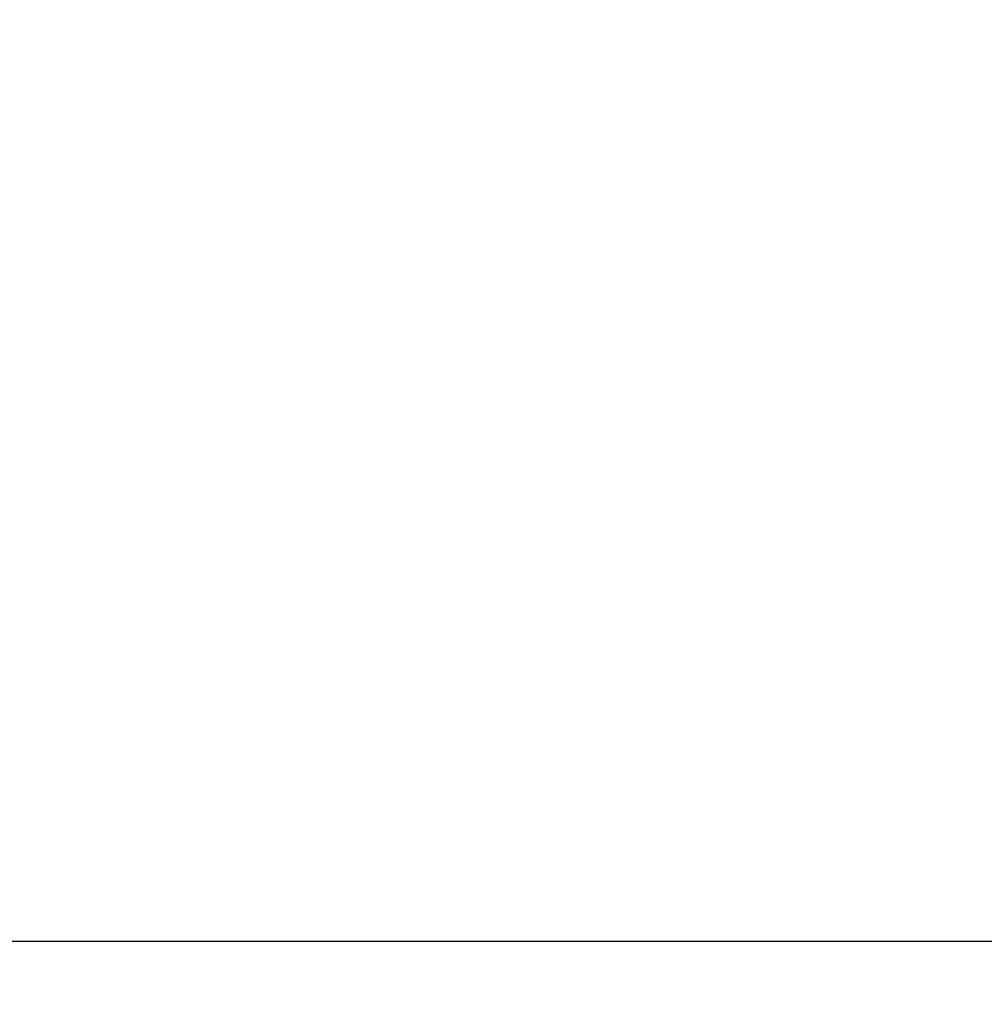
# Model space of a CAD drawing. Units: inches. Extents: x 1 to 4280, y -20 to 2762.
# Drawn here: x 4179 to 4202, y 1644 to 1667 of the extents above; entities that cross this region are included whole.
import ezdxf

# ---------------------------------------------------------------- set-up
doc = ezdxf.new("R2010")
doc.units = ezdxf.units.IN
doc.header["$MEASUREMENT"] = 0
doc.dimstyles.new('DIMSTYLE_1', dxfattribs={"dimtxt": 2.8, "dimasz": 2.5, "dimexe": 1.5, "dimexo": 1, "dimgap": 0.7, "dimtad": 1, "dimdec": 0, "dimlfac": 2, "dimzin": 0, "dimdsep": 46, "dimtxsty": 'Standard', "dimblk": '_FILLED', "dimblk1": '_FILLED', "dimblk2": '_FILLED', "dimcen": 0.09, "dimadec": 0, "dimazin": 0, "dimtp": 0.01, "dimtm": 0.01, "dimtfac": 1, "dimtdec": 0, "dimtofl": 0, "dimtmove": 0, "dimatfit": 3, "dimldrblk": '_FILLED', "dimfxl": 1, "dimtolj": 1, "dimtzin": 0, "dimarcsym": 0})

# ---------------------------------------------------------------- blocks, each defined once
blk = doc.blocks.new('_ArchTick')
at = {"color": 0, "linetype": 'ByBlock', "const_width": 0.15}
blk.add_lwpolyline([(-0.5, -0.5), (0.5, 0.5)], dxfattribs=at)
blk = doc.blocks.new('*D72')
at = {"color": 8, "lineweight": -2, "transparency": 16777216}
for p, q in [((4170.639, 1674.13), (4170.639, 1643.901)), ((4267.222, 1671.784), (4267.222, 1643.901)), ((4170.639, 1645.401), (4267.222, 1645.401))]:
    blk.add_line(p, q, dxfattribs=at)
at = {"layer": 'Defpoints', "color": 0, "transparency": 16777216}
for p in [(4170.639, 1675.13), (4267.222, 1672.784), (4267.222, 1645.401)]:
    blk.add_point(p, dxfattribs=at)
at = {"color": 8, "lineweight": -2, "transparency": 16777216, "xscale": 2.5, "yscale": 2.5, "zscale": 2.5, "rotation": 180}
blk.add_blockref('_ArchTick', (4170.639, 1645.401), dxfattribs=at)
at = {"color": 8, "lineweight": -2, "transparency": 16777216, "xscale": 2.5, "yscale": 2.5, "zscale": 2.5}
blk.add_blockref('_ArchTick', (4267.222, 1645.401), dxfattribs=at)
at = {"color": 0, "transparency": 16777216, "insert": (4218.623, 1651.101), "char_height": 5, "attachment_point": 2}
blk.add_mtext('\\A1;193', dxfattribs=at)
blk = doc.blocks.new('_FILLED')
at = {"color": 0, "linetype": 'ByBlock'}
blk.add_solid([(0, 0), (-1, 0.12), (-1, -0.12)], dxfattribs=at)

msp = doc.modelspace()

# ---------------------------------------------------------------- dimensions: what is measured, and where the dimension line sits
dim = msp.add_linear_dim(base=(4267.2217, 1645.4011), p1=(4170.6394, 1675.1295), p2=(4267.2217, 1672.784), dimstyle='DIMSTYLE_1', override={"dimtxt": 5, "dimblk1": 'ArchTick', "dimblk2": 'ArchTick', "dimsah": 1, "dimclrd": 8, "dimclre": 8})
dim.commit()
dim.dimension.update_dxf_attribs({"geometry": '*D72', "text_midpoint": (4218.6233, 1645.4011), "dimtype": 160})

doc.saveas('drawing.dxf')
